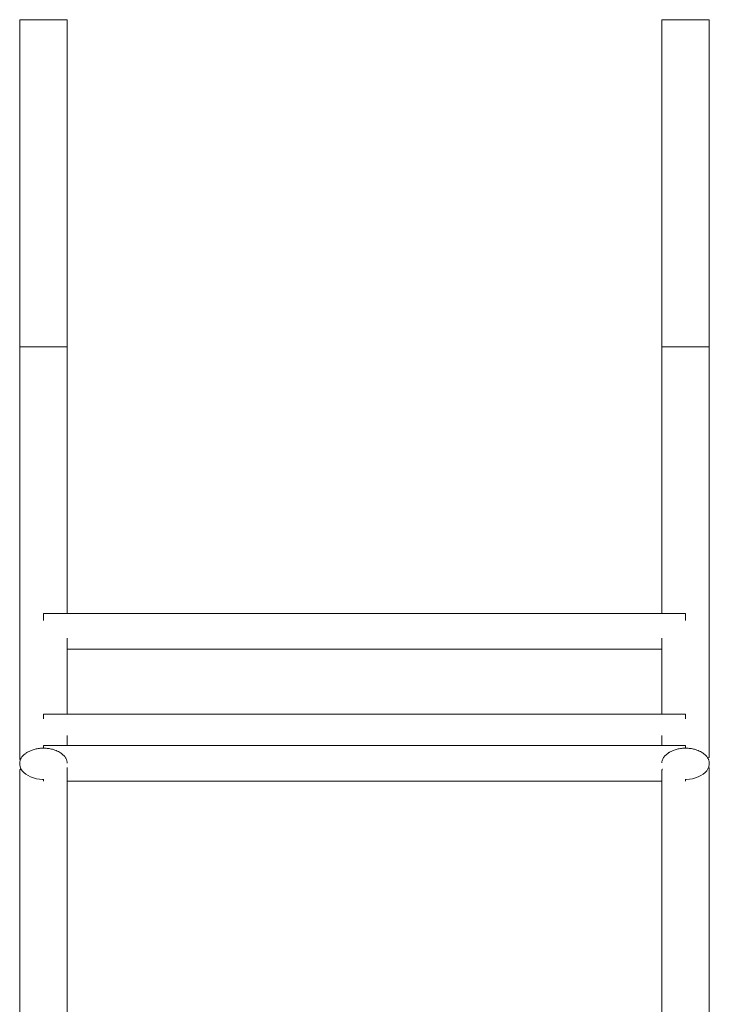
# Model space of a CAD drawing. Units: millimetres. Extents: x -5421 to 12592, y -7586 to 2042.
# Drawn here: x 728 to 1308, y -4229 to -3401 of the extents above; entities that cross this region are included whole.
import ezdxf

# ---------------------------------------------------------------- set-up
doc = ezdxf.new("R2010")
doc.units = ezdxf.units.MM

msp = doc.modelspace()

# ---------------------------------------------------------------- linework, layer by layer
at = {"color": 7, "linetype": 'Continuous', "lineweight": 15}
for p, q in [((728.08, -3401.29), (728.08, -3676.33)), ((768.08, -3401.3), (728.08, -3401.3)), ((768.08, -3676.34), (768.08, -3401.3)), ((1268.08, -3401.3), (1268.08, -3676.34)), ((1268.08, -3401.3), (1308.08, -3401.3)), ((1308.08, -3676.33), (1308.08, -3401.29)), ((728.08, -3676.34), (728.08, -3676.34)), ((1308.08, -3676.34), (1308.08, -3676.34)), ((1288.08, -3900.49), (748.08, -3900.49)), ((748.08, -3906.26), (748.08, -3900.49)), ((1288.08, -3906.26), (1288.08, -3900.49)), ((768.08, -3930.49), (1268.08, -3930.49)), ((1288.08, -3985.12), (748.08, -3985.12)), ((748.08, -3988.98), (748.08, -3985.12)), ((1288.08, -3988.98), (1288.08, -3985.12)), ((1288.08, -4011.42), (748.08, -4011.42)), ((748.08, -4013.54), (748.08, -4011.42)), ((1288.08, -4013.54), (1288.08, -4011.42)), ((728.08, -4026.58), (728.1, -4026.99)), ((1308.05, -4026.93), (1308.08, -4026.58)), ((748.08, -4041.42), (748.08, -4039.61)), ((768.08, -4041.42), (1268.08, -4041.42)), ((1288.08, -4041.42), (1288.08, -4039.61))]:
    msp.add_line(p, q, dxfattribs=at)
at = {"color": 8, "linetype": 'Continuous', "lineweight": 15}
for p, q in [((768.08, -3676.34), (728.08, -3676.34)), ((1268.08, -3676.34), (1308.08, -3676.34))]:
    msp.add_line(p, q, dxfattribs=at)
at = {"color": 7, "linetype": 'Continuous', "lineweight": 15, "flags": 128}
for points in [[(728.08, -4026.41), (728.13, -4027.46), (728.48, -4029.22), (729.19, -4030.93), (730.23, -4032.57), (731.59, -4034.09), (733.25, -4035.48), (735.17, -4036.72), (737.32, -4037.77), (739.66, -4038.62), (742.16, -4039.26), (744.75, -4039.67), (747.41, -4039.85), (748.08, -4039.86)], [(1308.08, -4026.43), (1308.04, -4027.46), (1307.68, -4029.22), (1306.97, -4030.93), (1305.93, -4032.57), (1304.57, -4034.09), (1302.91, -4035.48), (1300.99, -4036.72), (1298.84, -4037.77), (1296.5, -4038.62), (1294.01, -4039.26), (1291.41, -4039.67), (1288.75, -4039.85), (1288.08, -4039.86)]]:
    msp.add_lwpolyline(points, dxfattribs=at)
at = {"color": 7, "linetype": 'Continuous', "lineweight": 15}
for points, knots in [([(728.08, -3676.34), (728.08, -3683.93), (728.08, -3698.94), (728.08, -3720.4), (728.08, -3740.79), (728.08, -3760.1), (728.08, -3778.36), (728.08, -3795.61), (728.08, -3812.41), (728.08, -3828.7), (728.08, -3844.42), (728.08, -3859.1), (728.08, -3872.77), (728.08, -3885.73), (728.08, -3897.97), (728.08, -3909.5), (728.08, -3920.1), (728.08, -3929.84), (728.08, -3938.77), (728.08, -3946.79), (728.08, -3953.97), (728.08, -3960.41), (728.08, -3966.29), (728.08, -3971.64), (728.08, -3976.59), (728.08, -3981.16), (728.08, -3985.34), (728.08, -3989.09), (728.08, -3992.43), (728.08, -3995.4), (728.08, -3997.98), (728.08, -4000.28), (728.08, -4002.42), (728.08, -4004.53), (728.08, -4006.65), (728.08, -4008.86), (728.08, -4011.13), (728.09, -4013.42), (728.09, -4015.61), (728.09, -4017.66), (728.1, -4019.15), (728.11, -4020.19), (728.11, -4020.88), (728.12, -4021.52), (728.13, -4022.11), (728.13, -4022.67), (728.15, -4023.07), (728.17, -4023.25), (728.2, -4023.22), (728.21, -4023.22)], [0, 0, 0, 0, 0.036976, 0.073133, 0.108474, 0.142996, 0.1767, 0.209587, 0.241656, 0.275987, 0.309328, 0.34168, 0.373042, 0.403415, 0.434547, 0.464566, 0.493472, 0.521265, 0.547944, 0.573511, 0.596597, 0.618693, 0.6398, 0.659917, 0.679045, 0.69825, 0.716342, 0.733321, 0.749187, 0.76394, 0.77758, 0.789422, 0.801225, 0.813771, 0.827062, 0.841097, 0.857949, 0.875761, 0.894533, 0.914265, 0.934955, 0.94386, 0.95293, 0.962167, 0.971571, 0.98114, 0.990346, 0.998528, 1, 1, 1, 1]), ([(768.08, -3900.49), (768.08, -3898.27), (768.08, -3891.96), (768.08, -3880.79), (768.08, -3866.88), (768.08, -3851.91), (768.08, -3835.86), (768.08, -3818.68), (768.08, -3800.85), (768.08, -3782.42), (768.08, -3763.46), (768.08, -3743.39), (768.08, -3722.19), (768.08, -3699.87), (768.08, -3684.24), (768.08, -3676.34)], [0, 0, 0, 0, 0.038995, 0.110984, 0.185177, 0.261576, 0.34018, 0.420989, 0.504003, 0.582037, 0.661923, 0.743663, 0.827256, 0.912701, 1, 1, 1, 1]), ([(1268.08, -3676.34), (1268.08, -3683.93), (1268.08, -3698.94), (1268.08, -3720.4), (1268.08, -3740.79), (1268.08, -3760.1), (1268.08, -3778.36), (1268.08, -3795.61), (1268.08, -3812.41), (1268.08, -3828.7), (1268.08, -3844.42), (1268.08, -3859.09), (1268.08, -3872.78), (1268.08, -3885.7), (1268.08, -3894.89), (1268.08, -3899.67), (1268.08, -3900.49)], [0, 0, 0, 0, 0.083854, 0.165853, 0.245998, 0.324288, 0.400723, 0.475304, 0.54803, 0.625886, 0.701499, 0.774867, 0.845991, 0.91487, 0.985472, 1, 1, 1, 1]), ([(1307.52, -4021.87), (1307.52, -4021.87), (1307.68, -4022.01), (1307.7, -4021.59), (1307.88, -4021.28), (1307.97, -4020.72), (1308.03, -4020.07), (1308.06, -4019.34), (1308.07, -4018.55), (1308.08, -4017.76), (1308.08, -4016.99), (1308.08, -4016.26), (1308.08, -4015.48), (1308.08, -4014.66), (1308.08, -4013.63), (1308.08, -4012.35), (1308.08, -4010.76), (1308.08, -4008.89), (1308.08, -4006.69), (1308.08, -4004.12), (1308.08, -4001.19), (1308.08, -3997.85), (1308.08, -3994), (1308.08, -3989.55), (1308.08, -3984.43), (1308.08, -3978.66), (1308.08, -3972.19), (1308.08, -3964.95), (1308.08, -3957.05), (1308.08, -3948.48), (1308.08, -3939.21), (1308.08, -3929.04), (1308.08, -3917.9), (1308.08, -3906.13), (1308.08, -3893.75), (1308.08, -3880.81), (1308.08, -3866.88), (1308.08, -3851.91), (1308.08, -3835.86), (1308.08, -3818.68), (1308.08, -3800.85), (1308.08, -3782.42), (1308.08, -3763.46), (1308.08, -3743.39), (1308.08, -3722.19), (1308.08, -3699.87), (1308.08, -3684.24), (1308.08, -3676.34)], [0, 0, 0, 0, 0.00001, 0.0165665, 0.0320267, 0.046384, 0.0596353, 0.0717782, 0.0828113, 0.0927333, 0.1005292, 0.1074679, 0.113764, 0.1205035, 0.1278374, 0.1383404, 0.1498629, 0.1624048, 0.1769738, 0.1927132, 0.2096229, 0.2277029, 0.2469532, 0.2686489, 0.2916612, 0.3159898, 0.3416349, 0.3685964, 0.3968744, 0.4247422, 0.4537804, 0.4839887, 0.5153674, 0.5479163, 0.5785218, 0.6100945, 0.6426344, 0.6761414, 0.7106155, 0.7460568, 0.7824652, 0.8166893, 0.8517261, 0.8875756, 0.9242377, 0.9617125, 1, 1, 1, 1]), ([(768.08, -3985.12), (768.08, -3984.9), (768.08, -3982.89), (768.08, -3978.64), (768.08, -3972.2), (768.08, -3964.95), (768.08, -3957.05), (768.08, -3948.48), (768.08, -3939.2), (768.08, -3930.07), (768.08, -3923.77), (768.08, -3921.07)], [0, 0, 0, 0, 0.013321, 0.125029, 0.242782, 0.366579, 0.496421, 0.62438, 0.757712, 0.896418, 1, 1, 1, 1]), ([(1268.08, -3921.14), (1268.08, -3924.08), (1268.08, -3930.18), (1268.08, -3938.76), (1268.08, -3946.79), (1268.08, -3953.97), (1268.08, -3960.41), (1268.08, -3966.29), (1268.08, -3971.64), (1268.08, -3976.59), (1268.08, -3981.07), (1268.08, -3983.83), (1268.08, -3985.12)], [0, 0, 0, 0, 0.114251, 0.236145, 0.352953, 0.458428, 0.559382, 0.655815, 0.747726, 0.835116, 0.922862, 1, 1, 1, 1]), ([(768.08, -4011.42), (768.08, -4011.21), (768.08, -4010.43), (768.08, -4008.89), (768.08, -4006.69), (768.08, -4004.71), (768.08, -4003.42), (768.08, -4003.05)], [0, 0, 0, 0, 0.083318, 0.3167, 0.587804, 0.880685, 1, 1, 1, 1]), ([(1268.08, -4003.08), (1268.08, -4003.55), (1268.08, -4004.77), (1268.08, -4006.65), (1268.08, -4008.85), (1268.08, -4010.46), (1268.08, -4011.3), (1268.08, -4011.42)], [0, 0, 0, 0, 0.149111, 0.389881, 0.64413, 0.949407, 1, 1, 1, 1]), ([(768.06, -4026.14), (768.05, -4025.93), (768.03, -4025.41), (767.89, -4024.56), (767.61, -4023.6), (767.22, -4022.68), (766.7, -4021.78), (766.12, -4020.96), (765.47, -4020.19), (764.89, -4019.59), (764.16, -4018.9), (763.37, -4018.25), (762.22, -4017.42), (760.61, -4016.47), (758.65, -4015.57), (756.1, -4014.67), (752.97, -4013.95), (749.3, -4013.58), (745.58, -4013.66), (741.96, -4014.18), (738.72, -4015.08), (736.27, -4016.11), (734.82, -4016.9), (734.03, -4017.39), (733.39, -4017.81), (732.64, -4018.35), (731.71, -4019.1), (730.78, -4019.99), (729.88, -4021.05), (729.12, -4022.24), (728.54, -4023.56), (728.15, -4025.03), (728.11, -4026.04), (728.08, -4026.58)], [0, 0, 0, 0, 0.048646, 0.1207092, 0.1825581, 0.2341737, 0.2755767, 0.3068853, 0.3239749, 0.3360993, 0.3422494, 0.3508633, 0.3635385, 0.3803691, 0.3993337, 0.4186832, 0.4482537, 0.4782683, 0.5083919, 0.5382687, 0.5675461, 0.5912458, 0.605419, 0.6100291, 0.6153765, 0.6292435, 0.6481118, 0.6816732, 0.7251784, 0.7787694, 0.8424758, 0.9162538, 1, 1, 1, 1]), ([(1308.08, -4026.58), (1308.07, -4026.23), (1308.05, -4025.56), (1307.89, -4024.56), (1307.61, -4023.6), (1307.22, -4022.68), (1306.7, -4021.78), (1306.12, -4020.96), (1305.47, -4020.19), (1304.89, -4019.59), (1304.16, -4018.9), (1303.37, -4018.25), (1302.22, -4017.42), (1300.61, -4016.47), (1298.65, -4015.57), (1296.1, -4014.67), (1292.97, -4013.95), (1289.3, -4013.58), (1285.58, -4013.66), (1281.96, -4014.18), (1278.72, -4015.08), (1276.27, -4016.11), (1274.82, -4016.9), (1274.03, -4017.39), (1273.39, -4017.81), (1272.64, -4018.35), (1271.71, -4019.1), (1270.78, -4019.99), (1269.88, -4021.05), (1269.12, -4022.24), (1268.54, -4023.56), (1268.2, -4024.8), (1268.15, -4025.6), (1268.14, -4025.92)], [0, 0, 0, 0, 0.0822595, 0.1543391, 0.2162021, 0.2678294, 0.3092419, 0.3405576, 0.3576511, 0.3697783, 0.3759298, 0.3845457, 0.3972237, 0.4140581, 0.4330271, 0.452381, 0.4819582, 0.5119797, 0.5421102, 0.5719938, 0.6012779, 0.6249829, 0.6391593, 0.6437705, 0.6491191, 0.6629893, 0.6818619, 0.715431, 0.7589461, 0.8125493, 0.8762701, 0.950065, 1, 1, 1, 1]), ([(768.08, -4285.77), (768.08, -4281.94), (768.08, -4272.15), (768.08, -4257.17), (768.08, -4240.37), (768.08, -4224.11), (768.08, -4208.4), (768.08, -4193.74), (768.08, -4180.08), (768.08, -4167.13), (768.08, -4154.9), (768.08, -4143.39), (768.08, -4132.8), (768.08, -4123.07), (768.08, -4114.16), (768.08, -4106.15), (768.08, -4098.98), (768.08, -4092.55), (768.08, -4086.68), (768.08, -4081.34), (768.08, -4076.39), (768.08, -4071.84), (768.08, -4067.66), (768.08, -4063.92), (768.08, -4060.58), (768.08, -4057.62), (768.08, -4055.04), (768.08, -4052.75), (768.08, -4050.62), (768.08, -4048.52), (768.08, -4046.4), (768.08, -4044.2), (768.08, -4041.93), (768.08, -4039.65), (768.07, -4037.48), (768.07, -4035.44), (768.06, -4033.95), (768.05, -4032.91), (768.05, -4032.23), (768.04, -4031.59), (768.03, -4031.01), (768.03, -4030.45), (768.01, -4030.05), (768, -4029.87), (767.96, -4029.9), (767.96, -4029.91)], [0, 0, 0, 0, 0.024992, 0.063952, 0.101943, 0.142614, 0.182113, 0.220439, 0.257593, 0.293575, 0.330457, 0.366019, 0.400263, 0.433188, 0.464795, 0.495082, 0.522432, 0.548608, 0.573613, 0.597445, 0.620104, 0.642856, 0.664289, 0.684403, 0.703199, 0.720676, 0.736834, 0.750863, 0.764844, 0.779704, 0.795442, 0.81206, 0.83201, 0.853093, 0.875311, 0.898662, 0.923145, 0.933681, 0.944413, 0.955342, 0.966467, 0.977789, 0.988678, 0.998354, 1, 1, 1, 1]), ([(1308.08, -4376.34), (1308.08, -4368.75), (1308.08, -4353.75), (1308.08, -4332.31), (1308.08, -4311.93), (1308.08, -4292.64), (1308.08, -4274.4), (1308.08, -4257.16), (1308.08, -4240.38), (1308.08, -4224.11), (1308.08, -4208.4), (1308.08, -4193.74), (1308.08, -4180.08), (1308.08, -4167.13), (1308.08, -4154.9), (1308.08, -4143.39), (1308.08, -4132.8), (1308.08, -4123.07), (1308.08, -4114.16), (1308.08, -4106.15), (1308.08, -4098.98), (1308.08, -4092.55), (1308.08, -4086.68), (1308.08, -4081.34), (1308.08, -4076.39), (1308.08, -4071.84), (1308.08, -4067.66), (1308.08, -4063.92), (1308.08, -4060.58), (1308.08, -4057.62), (1308.08, -4055.04), (1308.08, -4052.75), (1308.08, -4050.62), (1308.08, -4048.52), (1308.08, -4046.4), (1308.08, -4044.2), (1308.08, -4041.93), (1308.08, -4039.65), (1308.07, -4037.48), (1308.07, -4035.44), (1308.06, -4033.95), (1308.05, -4032.91), (1308.05, -4032.23), (1308.04, -4031.59), (1308.03, -4031.01), (1308.03, -4030.45), (1308.01, -4030.05), (1308, -4029.87), (1307.96, -4029.9), (1307.96, -4029.91)], [0, 0, 0, 0, 0.0369862, 0.0731544, 0.1085045, 0.1430366, 0.1767506, 0.2096466, 0.2417245, 0.2760652, 0.3094161, 0.3417771, 0.3731482, 0.4035295, 0.4346703, 0.4646977, 0.4936116, 0.521412, 0.5480989, 0.5736723, 0.5967646, 0.6188669, 0.6399794, 0.660102, 0.6792347, 0.6984452, 0.7165422, 0.7335257, 0.7493957, 0.7641522, 0.7777951, 0.7896407, 0.8014455, 0.8139925, 0.8272816, 0.8413126, 0.8581572, 0.8759593, 0.8947187, 0.9144349, 0.9351075, 0.9440034, 0.9530652, 0.9622928, 0.9716864, 0.9812458, 0.9904398, 0.9986106, 1, 1, 1, 1]), ([(728.64, -4031.26), (728.57, -4031.32), (728.43, -4031.44), (728.29, -4031.85), (728.19, -4032.39), (728.14, -4033.03), (728.1, -4033.76), (728.09, -4034.54), (728.08, -4035.32), (728.08, -4036.09), (728.08, -4036.81), (728.08, -4037.59), (728.08, -4038.41), (728.08, -4039.43), (728.08, -4040.71), (728.08, -4042.3), (728.08, -4044.16), (728.08, -4046.36), (728.08, -4048.92), (728.08, -4051.85), (728.08, -4055.17), (728.08, -4059.02), (728.08, -4063.46), (728.08, -4068.57), (728.08, -4074.33), (728.08, -4080.79), (728.08, -4088.01), (728.08, -4095.9), (728.08, -4104.46), (728.08, -4113.72), (728.08, -4123.88), (728.08, -4135), (728.08, -4146.76), (728.08, -4159.12), (728.08, -4172.05), (728.08, -4185.96), (728.08, -4200.91), (728.08, -4216.95), (728.08, -4234.11), (728.08, -4251.95), (728.08, -4267.77), (728.08, -4277.71), (728.08, -4281.44)], [0, 0, 0, 0, 0.019685, 0.038114, 0.055231, 0.071032, 0.085514, 0.098675, 0.110515, 0.119822, 0.128108, 0.135629, 0.14368, 0.152441, 0.164988, 0.178753, 0.193736, 0.211141, 0.229944, 0.250145, 0.271744, 0.294741, 0.32066, 0.348152, 0.377216, 0.407853, 0.440063, 0.473846, 0.507139, 0.54183, 0.577919, 0.615406, 0.654291, 0.690854, 0.728573, 0.767448, 0.807478, 0.848663, 0.891004, 0.9345, 0.975387, 1, 1, 1, 1]), ([(1268.64, -4031.26), (1268.57, -4031.32), (1268.43, -4031.44), (1268.29, -4031.85), (1268.19, -4032.39), (1268.14, -4033.03), (1268.1, -4033.76), (1268.09, -4034.54), (1268.08, -4035.32), (1268.08, -4036.09), (1268.08, -4036.81), (1268.08, -4037.59), (1268.08, -4038.41), (1268.08, -4039.43), (1268.08, -4040.71), (1268.08, -4042.3), (1268.08, -4044.16), (1268.08, -4046.36), (1268.08, -4048.92), (1268.08, -4051.85), (1268.08, -4055.17), (1268.08, -4059.02), (1268.08, -4063.46), (1268.08, -4068.57), (1268.08, -4074.33), (1268.08, -4080.79), (1268.08, -4088.01), (1268.08, -4095.9), (1268.08, -4104.46), (1268.08, -4113.72), (1268.08, -4123.88), (1268.08, -4135), (1268.08, -4146.76), (1268.08, -4159.12), (1268.08, -4172.05), (1268.08, -4185.96), (1268.08, -4200.91), (1268.08, -4216.95), (1268.08, -4234.11), (1268.08, -4251.93), (1268.08, -4270.34), (1268.08, -4289.29), (1268.08, -4309.33), (1268.08, -4330.52), (1268.08, -4352.82), (1268.08, -4368.44), (1268.08, -4376.34)], [0, 0, 0, 0, 0.0164813, 0.0319109, 0.0462419, 0.0594712, 0.0715965, 0.0826162, 0.0925292, 0.1003208, 0.1072585, 0.1135558, 0.1202965, 0.1276318, 0.1381367, 0.1496614, 0.1622059, 0.176778, 0.1925207, 0.209434, 0.227518, 0.2467725, 0.2684732, 0.2914906, 0.3158248, 0.3414758, 0.3684436, 0.3967282, 0.4246026, 0.4536476, 0.4838631, 0.5152492, 0.5478059, 0.5784188, 0.6099991, 0.6425468, 0.6760619, 0.7105445, 0.7459944, 0.7824117, 0.8166442, 0.8516896, 0.8875479, 0.924219, 0.9617031, 1, 1, 1, 1])]:
    msp.add_open_spline(points, degree=3, knots=knots, dxfattribs=at)

doc.saveas('drawing.dxf')
